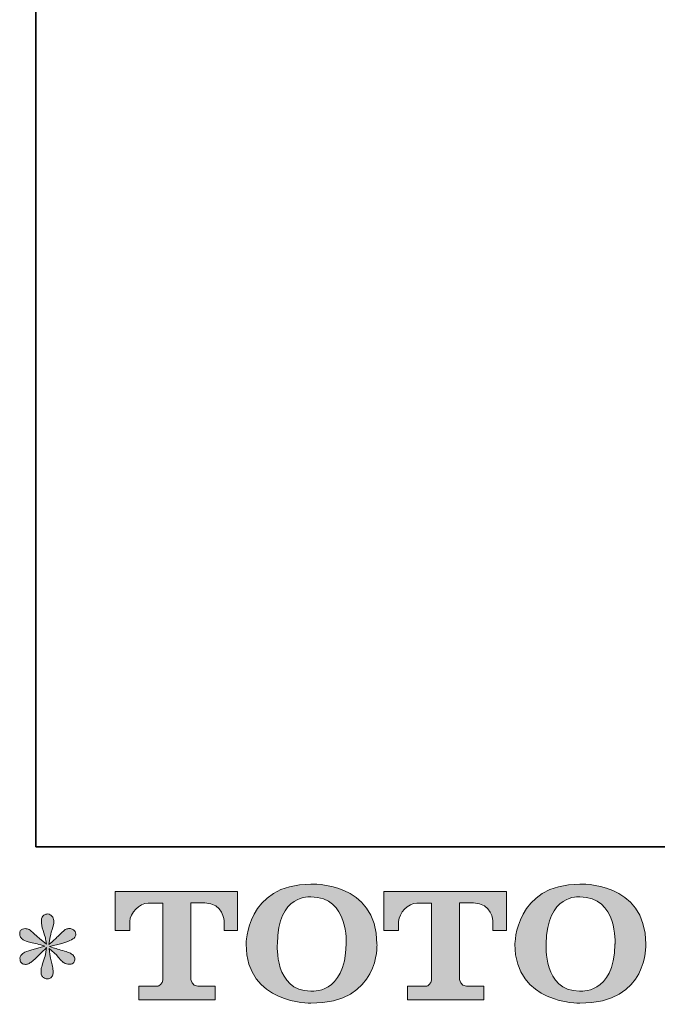
# Model space of a CAD drawing. Units: inches. Extents: x -538 to 235, y -167 to 386.
# Drawn here: x -538 to -452, y -165 to -31 of the extents above; entities that cross this region are included whole.
import ezdxf

# ---------------------------------------------------------------- set-up
doc = ezdxf.new("R2010")
doc.units = ezdxf.units.IN
doc.header["$MEASUREMENT"] = 0
doc.layers.add('图层 1', color=7, linetype='Continuous')

msp = doc.modelspace()

# ---------------------------------------------------------------- hatches: boundary and pattern name
at = {"layer": '图层 1'}
h = msp.add_hatch(color=7, dxfattribs=at)
h.dxf.hatch_style = 2
edge = h.paths.add_edge_path()
edge.add_spline(control_points=[(-493.9, -156.8), (-494.02, -163.7), (-498.71, -163.16), (-498.71, -163.16), (-503.68, -163.16), (-503.23, -156.8), (-503.23, -156.8), (-503.23, -149.89), (-498.69, -150.39), (-498.69, -150.39), (-493.48, -150.35), (-493.9, -156.8), (-493.9, -156.8)], knot_values=[0, 0, 0, 0, 0.352778, 0.352778, 0.352778, 0.705556, 0.705556, 0.705556, 1.058333, 1.058333, 1.058333, 1.411111, 1.411111, 1.411111, 1.411111], degree=3, periodic=0)
edge.add_line((-493.9, -156.8), (-493.9, -156.8))
edge = h.paths.add_edge_path()
edge.add_spline(control_points=[(-507.47, -156.8), (-507.47, -164.94), (-498.69, -164.8), (-498.69, -164.8), (-489.29, -164.8), (-489.72, -156.8), (-489.72, -156.8), (-489.72, -148.24), (-498.69, -148.65), (-498.69, -148.65), (-507.46, -148.65), (-507.47, -156.8), (-507.47, -156.8)], knot_values=[0, 0, 0, 0, 0.352778, 0.352778, 0.352778, 0.705556, 0.705556, 0.705556, 1.058333, 1.058333, 1.058333, 1.411111, 1.411111, 1.411111, 1.411111], degree=3, periodic=0)
edge.add_line((-507.47, -156.8), (-507.47, -156.8))
h = msp.add_hatch(color=7, dxfattribs=at)
h.dxf.hatch_style = 2
edge = h.paths.add_edge_path()
edge.add_spline(control_points=[(-457.45, -156.8), (-457.57, -163.7), (-462.26, -163.16), (-462.26, -163.16), (-467.23, -163.16), (-466.77, -156.8), (-466.77, -156.8), (-466.77, -149.89), (-462.23, -150.39), (-462.23, -150.39), (-457.02, -150.35), (-457.45, -156.8), (-457.45, -156.8)], knot_values=[0, 0, 0, 0, 0.352778, 0.352778, 0.352778, 0.705556, 0.705556, 0.705556, 1.058333, 1.058333, 1.058333, 1.411111, 1.411111, 1.411111, 1.411111], degree=3, periodic=0)
edge.add_line((-457.45, -156.8), (-457.45, -156.8))
edge = h.paths.add_edge_path()
edge.add_spline(control_points=[(-471.02, -156.8), (-471.02, -164.94), (-462.23, -164.8), (-462.23, -164.8), (-452.84, -164.8), (-453.27, -156.8), (-453.27, -156.8), (-453.27, -148.24), (-462.23, -148.65), (-462.23, -148.65), (-471, -148.65), (-471.02, -156.8), (-471.02, -156.8)], knot_values=[0, 0, 0, 0, 0.352778, 0.352778, 0.352778, 0.705556, 0.705556, 0.705556, 1.058333, 1.058333, 1.058333, 1.411111, 1.411111, 1.411111, 1.411111], degree=3, periodic=0)
edge.add_line((-471.02, -156.8), (-471.02, -156.8))
h = msp.add_hatch(color=7, dxfattribs=at)
h.dxf.hatch_style = 2
edge = h.paths.add_edge_path()
edge.add_spline(control_points=[(-525.2, -154.96), (-525.2, -154.96), (-525.2, -149.65), (-525.2, -149.65), (-525.2, -149.65), (-508.61, -149.65), (-508.61, -149.65), (-508.61, -149.65), (-508.61, -154.96), (-508.61, -154.96), (-508.61, -154.96), (-510.44, -154.96), (-510.44, -154.96), (-510.44, -154.96), (-510.44, -153.72), (-510.44, -153.72), (-510.44, -153.72), (-510.53, -151.2), (-513.08, -151.2), (-513.08, -151.2), (-514.95, -151.2), (-514.95, -151.2), (-514.95, -151.2), (-514.95, -161.58), (-514.95, -161.58), (-514.95, -161.58), (-514.79, -162.49), (-514.02, -162.49), (-514.02, -162.49), (-511.65, -162.49), (-511.65, -162.49), (-511.65, -162.49), (-511.65, -164.32), (-511.65, -164.32), (-511.65, -164.32), (-522.02, -164.32), (-522.02, -164.32), (-522.02, -164.32), (-522.02, -162.49), (-522.02, -162.49), (-522.02, -162.49), (-519.37, -162.49), (-519.37, -162.49), (-519.37, -162.49), (-518.77, -162.17), (-518.77, -161.65), (-518.77, -161.65), (-518.77, -151.23), (-518.77, -151.23), (-518.77, -151.23), (-520.73, -151.23), (-520.73, -151.23), (-521.96, -151.23), (-523.15, -152.56), (-523.25, -153.72), (-523.25, -153.72), (-523.25, -154.95), (-523.25, -154.95), (-523.25, -154.95), (-525.2, -154.96), (-525.2, -154.96)], knot_values=[0, 0, 0, 0, 1, 1, 1, 2, 2, 2, 3, 3, 3, 4, 4, 4, 5, 5, 5, 6, 6, 6, 7, 7, 7, 8, 8, 8, 9, 9, 9, 10, 10, 10, 11, 11, 11, 12, 12, 12, 13, 13, 13, 14, 14, 14, 15, 15, 15, 16, 16, 16, 17, 17, 17, 18, 18, 18, 19, 19, 19, 20, 20, 20, 20], degree=3, periodic=0)
h = msp.add_hatch(color=7, dxfattribs=at)
h.dxf.hatch_style = 2
edge = h.paths.add_edge_path()
edge.add_spline(control_points=[(-488.77, -154.96), (-488.77, -154.96), (-488.77, -149.65), (-488.77, -149.65), (-488.77, -149.65), (-472.18, -149.65), (-472.18, -149.65), (-472.18, -149.65), (-472.18, -154.96), (-472.18, -154.96), (-472.18, -154.96), (-474, -154.96), (-474, -154.96), (-474, -154.96), (-474, -153.72), (-474, -153.72), (-474, -153.72), (-474.1, -151.2), (-476.65, -151.2), (-476.65, -151.2), (-478.52, -151.2), (-478.52, -151.2), (-478.52, -151.2), (-478.52, -161.58), (-478.52, -161.58), (-478.52, -161.58), (-478.36, -162.49), (-477.59, -162.49), (-477.59, -162.49), (-475.22, -162.49), (-475.22, -162.49), (-475.22, -162.49), (-475.22, -164.32), (-475.22, -164.32), (-475.22, -164.32), (-485.59, -164.32), (-485.59, -164.32), (-485.59, -164.32), (-485.59, -162.49), (-485.59, -162.49), (-485.59, -162.49), (-482.94, -162.49), (-482.94, -162.49), (-482.94, -162.49), (-482.34, -162.17), (-482.34, -161.65), (-482.34, -161.65), (-482.34, -151.23), (-482.34, -151.23), (-482.34, -151.23), (-484.3, -151.23), (-484.3, -151.23), (-485.53, -151.23), (-486.71, -152.56), (-486.82, -153.72), (-486.82, -153.72), (-486.82, -154.95), (-486.82, -154.95), (-486.82, -154.95), (-488.77, -154.96), (-488.77, -154.96)], knot_values=[0, 0, 0, 0, 1, 1, 1, 2, 2, 2, 3, 3, 3, 4, 4, 4, 5, 5, 5, 6, 6, 6, 7, 7, 7, 8, 8, 8, 9, 9, 9, 10, 10, 10, 11, 11, 11, 12, 12, 12, 13, 13, 13, 14, 14, 14, 15, 15, 15, 16, 16, 16, 17, 17, 17, 18, 18, 18, 19, 19, 19, 20, 20, 20, 20], degree=3, periodic=0)
h = msp.add_hatch(color=7, dxfattribs=at)
h.dxf.hatch_style = 2
edge = h.paths.add_edge_path()
edge.add_spline(control_points=[(-534.76, -157.05), (-534.76, -157.05), (-536.51, -157.57), (-536.51, -157.57), (-537.1, -157.75), (-537.46, -157.88), (-537.58, -157.96), (-537.71, -158.03), (-537.8, -158.1), (-537.85, -158.17), (-538.07, -158.41), (-538.16, -158.65), (-538.12, -158.88), (-538.09, -159.11), (-538, -159.28), (-537.87, -159.38), (-537.75, -159.48), (-537.58, -159.53), (-537.39, -159.53), (-537.27, -159.55), (-537.13, -159.52), (-536.99, -159.46), (-536.85, -159.39), (-536.71, -159.3), (-536.56, -159.19), (-536.41, -159.07), (-536.21, -158.89), (-535.94, -158.63), (-535.68, -158.37), (-535.46, -158.17), (-535.29, -158.01), (-535.12, -157.85), (-534.85, -157.6), (-534.51, -157.26), (-534.51, -157.26), (-534.68, -158.21), (-534.68, -158.21), (-534.73, -158.46), (-534.83, -158.8), (-534.97, -159.2), (-535.11, -159.6), (-535.19, -159.85), (-535.2, -159.94), (-535.25, -160.14), (-535.28, -160.36), (-535.27, -160.58), (-535.26, -160.81), (-535.22, -160.98), (-535.14, -161.09), (-535.07, -161.21), (-534.96, -161.31), (-534.81, -161.39), (-534.66, -161.48), (-534.51, -161.51), (-534.35, -161.5), (-534.2, -161.5), (-534.07, -161.45), (-533.95, -161.35), (-533.84, -161.26), (-533.74, -161.13), (-533.68, -160.98), (-533.64, -160.83), (-533.63, -160.64), (-533.64, -160.39), (-533.66, -160.14), (-533.69, -159.87), (-533.74, -159.59), (-533.74, -159.59), (-533.97, -158.71), (-533.97, -158.71), (-534.05, -158.42), (-534.11, -157.98), (-534.16, -157.36), (-534.16, -157.36), (-533.14, -158.3), (-533.14, -158.3), (-533.13, -158.31), (-533.02, -158.45), (-532.81, -158.7), (-532.6, -158.95), (-532.41, -159.14), (-532.25, -159.26), (-532.09, -159.38), (-531.89, -159.46), (-531.64, -159.49), (-531.4, -159.55), (-531.2, -159.53), (-531.04, -159.44), (-530.88, -159.35), (-530.77, -159.21), (-530.72, -159.04), (-530.67, -158.85), (-530.68, -158.69), (-530.75, -158.55), (-530.82, -158.4), (-530.92, -158.27), (-531.07, -158.17), (-531.21, -158.06), (-531.36, -157.98), (-531.53, -157.92), (-531.69, -157.85), (-531.96, -157.77), (-532.33, -157.67), (-532.69, -157.56), (-533, -157.48), (-533.24, -157.4), (-533.48, -157.32), (-533.77, -157.22), (-534.1, -157.11), (-534.1, -157.11), (-532.47, -156.69), (-532.47, -156.69), (-532.07, -156.6), (-531.71, -156.47), (-531.37, -156.31), (-531.03, -156.15), (-530.8, -156), (-530.7, -155.86), (-530.6, -155.72), (-530.55, -155.58), (-530.56, -155.45), (-530.57, -155.31), (-530.6, -155.19), (-530.66, -155.07), (-530.72, -154.96), (-530.83, -154.87), (-530.96, -154.8), (-531.1, -154.72), (-531.25, -154.68), (-531.41, -154.67), (-531.58, -154.67), (-531.73, -154.7), (-531.87, -154.76), (-532.01, -154.81), (-532.19, -154.94), (-532.39, -155.15), (-532.39, -155.15), (-533.01, -155.76), (-533.01, -155.76), (-533.26, -156.02), (-533.66, -156.38), (-534.2, -156.84), (-534.2, -156.84), (-534.03, -155.82), (-534.03, -155.82), (-534.01, -155.67), (-533.93, -155.33), (-533.78, -154.82), (-533.62, -154.31), (-533.54, -153.96), (-533.53, -153.78), (-533.53, -153.53), (-533.59, -153.31), (-533.69, -153.15), (-533.8, -152.98), (-533.91, -152.87), (-534.01, -152.81), (-534.11, -152.76), (-534.23, -152.72), (-534.35, -152.7), (-534.55, -152.7), (-534.7, -152.74), (-534.81, -152.8), (-534.92, -152.87), (-535.02, -152.97), (-535.1, -153.12), (-535.18, -153.27), (-535.22, -153.46), (-535.22, -153.71), (-535.23, -154.03), (-535.16, -154.44), (-534.99, -154.93), (-534.82, -155.42), (-534.72, -155.76), (-534.68, -155.94), (-534.64, -156.12), (-534.6, -156.4), (-534.55, -156.8), (-534.55, -156.8), (-535.49, -156.01), (-535.49, -156.01), (-535.57, -155.96), (-535.78, -155.77), (-536.14, -155.44), (-536.49, -155.1), (-536.74, -154.9), (-536.9, -154.82), (-537.07, -154.74), (-537.23, -154.7), (-537.41, -154.69), (-537.54, -154.69), (-537.67, -154.71), (-537.8, -154.76), (-537.93, -154.81), (-538.02, -154.89), (-538.08, -154.99), (-538.14, -155.1), (-538.16, -155.22), (-538.16, -155.38), (-538.16, -155.53), (-538.12, -155.69), (-538.05, -155.83), (-537.97, -155.98), (-537.85, -156.11), (-537.68, -156.22), (-537.5, -156.34), (-537.16, -156.45), (-536.66, -156.55), (-536.15, -156.65), (-535.51, -156.82), (-534.76, -157.05)], knot_values=[0, 0, 0, 0, 0.352778, 0.352778, 0.352778, 0.705556, 0.705556, 0.705556, 1.058333, 1.058333, 1.058333, 1.411111, 1.411111, 1.411111, 1.763889, 1.763889, 1.763889, 2.116667, 2.116667, 2.116667, 2.469444, 2.469444, 2.469444, 2.822222, 2.822222, 2.822222, 3.175, 3.175, 3.175, 3.527778, 3.527778, 3.527778, 3.880556, 3.880556, 3.880556, 4.233333, 4.233333, 4.233333, 4.586111, 4.586111, 4.586111, 4.938889, 4.938889, 4.938889, 5.291667, 5.291667, 5.291667, 5.644444, 5.644444, 5.644444, 5.997222, 5.997222, 5.997222, 6.35, 6.35, 6.35, 6.702778, 6.702778, 6.702778, 7.055556, 7.055556, 7.055556, 7.408333, 7.408333, 7.408333, 7.761111, 7.761111, 7.761111, 8.113889, 8.113889, 8.113889, 8.466667, 8.466667, 8.466667, 8.819444, 8.819444, 8.819444, 9.172222, 9.172222, 9.172222, 9.525, 9.525, 9.525, 9.877778, 9.877778, 9.877778, 10.230556, 10.230556, 10.230556, 10.583333, 10.583333, 10.583333, 10.936111, 10.936111, 10.936111, 11.288889, 11.288889, 11.288889, 11.641667, 11.641667, 11.641667, 11.994444, 11.994444, 11.994444, 12.347222, 12.347222, 12.347222, 12.7, 12.7, 12.7, 13.052778, 13.052778, 13.052778, 13.405556, 13.405556, 13.405556, 13.758333, 13.758333, 13.758333, 14.111111, 14.111111, 14.111111, 14.463889, 14.463889, 14.463889, 14.816667, 14.816667, 14.816667, 15.169444, 15.169444, 15.169444, 15.522222, 15.522222, 15.522222, 15.875, 15.875, 15.875, 16.227778, 16.227778, 16.227778, 16.580556, 16.580556, 16.580556, 16.933333, 16.933333, 16.933333, 17.286111, 17.286111, 17.286111, 17.638889, 17.638889, 17.638889, 17.991667, 17.991667, 17.991667, 18.344444, 18.344444, 18.344444, 18.697222, 18.697222, 18.697222, 19.05, 19.05, 19.05, 19.402778, 19.402778, 19.402778, 19.755556, 19.755556, 19.755556, 20.108333, 20.108333, 20.108333, 20.461111, 20.461111, 20.461111, 20.813889, 20.813889, 20.813889, 21.166667, 21.166667, 21.166667, 21.519444, 21.519444, 21.519444, 21.872222, 21.872222, 21.872222, 22.225, 22.225, 22.225, 22.577778, 22.577778, 22.577778, 22.930556, 22.930556, 22.930556, 23.283333, 23.283333, 23.283333, 23.636111, 23.636111, 23.636111, 23.988889, 23.988889, 23.988889, 24.341667, 24.341667, 24.341667, 24.694444, 24.694444, 24.694444, 24.694444], degree=3, periodic=0)
edge.add_line((-534.76, -157.05), (-534.76, -157.05))

# ---------------------------------------------------------------- linework, layer by layer
at = {"layer": '图层 1', "color": 7, "lineweight": 35}
msp.add_lwpolyline([(234.78, -143.59), (-535.97, -143.59), (-535.97, 355.65), (234.78, 355.65), (234.78, -143.59)], dxfattribs=at)
at = {"layer": '图层 1', "color": 7, "lineweight": 0}
for points, knots in [([(-507.47, -156.8), (-507.47, -164.94), (-498.69, -164.8), (-498.69, -164.8), (-489.29, -164.8), (-489.72, -156.8), (-489.72, -156.8), (-489.72, -148.24), (-498.69, -148.65), (-498.69, -148.65), (-507.46, -148.65), (-507.47, -156.8), (-507.47, -156.8)], [0, 0, 0, 0, 1, 1, 1, 2, 2, 2, 3, 3, 3, 4, 4, 4, 4]), ([(-471.02, -156.8), (-471.02, -164.94), (-462.23, -164.8), (-462.23, -164.8), (-452.84, -164.8), (-453.27, -156.8), (-453.27, -156.8), (-453.27, -148.24), (-462.23, -148.65), (-462.23, -148.65), (-471, -148.65), (-471.02, -156.8), (-471.02, -156.8)], [0, 0, 0, 0, 1, 1, 1, 2, 2, 2, 3, 3, 3, 4, 4, 4, 4]), ([(-525.2, -154.96), (-525.2, -154.96), (-525.2, -149.65), (-525.2, -149.65), (-525.2, -149.65), (-508.61, -149.65), (-508.61, -149.65), (-508.61, -149.65), (-508.61, -154.96), (-508.61, -154.96), (-508.61, -154.96), (-510.44, -154.96), (-510.44, -154.96), (-510.44, -154.96), (-510.44, -153.72), (-510.44, -153.72), (-510.44, -153.72), (-510.53, -151.2), (-513.08, -151.2), (-513.08, -151.2), (-514.95, -151.2), (-514.95, -151.2), (-514.95, -151.2), (-514.95, -161.58), (-514.95, -161.58), (-514.95, -161.58), (-514.79, -162.49), (-514.02, -162.49), (-514.02, -162.49), (-511.65, -162.49), (-511.65, -162.49), (-511.65, -162.49), (-511.65, -164.32), (-511.65, -164.32), (-511.65, -164.32), (-522.02, -164.32), (-522.02, -164.32), (-522.02, -164.32), (-522.02, -162.49), (-522.02, -162.49), (-522.02, -162.49), (-519.37, -162.49), (-519.37, -162.49), (-519.37, -162.49), (-518.77, -162.17), (-518.77, -161.65), (-518.77, -161.65), (-518.77, -151.23), (-518.77, -151.23), (-518.77, -151.23), (-520.73, -151.23), (-520.73, -151.23), (-521.96, -151.23), (-523.15, -152.56), (-523.25, -153.72), (-523.25, -153.72), (-523.25, -154.95), (-523.25, -154.95), (-523.25, -154.95), (-525.2, -154.96), (-525.2, -154.96)], [0, 0, 0, 0, 1, 1, 1, 2, 2, 2, 3, 3, 3, 4, 4, 4, 5, 5, 5, 6, 6, 6, 7, 7, 7, 8, 8, 8, 9, 9, 9, 10, 10, 10, 11, 11, 11, 12, 12, 12, 13, 13, 13, 14, 14, 14, 15, 15, 15, 16, 16, 16, 17, 17, 17, 18, 18, 18, 19, 19, 19, 20, 20, 20, 20]), ([(-493.9, -156.8), (-494.02, -163.7), (-498.71, -163.16), (-498.71, -163.16), (-503.68, -163.16), (-503.23, -156.8), (-503.23, -156.8), (-503.23, -149.89), (-498.69, -150.39), (-498.69, -150.39), (-493.48, -150.35), (-493.9, -156.8), (-493.9, -156.8)], [0, 0, 0, 0, 1, 1, 1, 2, 2, 2, 3, 3, 3, 4, 4, 4, 4]), ([(-488.77, -154.96), (-488.77, -154.96), (-488.77, -149.65), (-488.77, -149.65), (-488.77, -149.65), (-472.18, -149.65), (-472.18, -149.65), (-472.18, -149.65), (-472.18, -154.96), (-472.18, -154.96), (-472.18, -154.96), (-474, -154.96), (-474, -154.96), (-474, -154.96), (-474, -153.72), (-474, -153.72), (-474, -153.72), (-474.1, -151.2), (-476.65, -151.2), (-476.65, -151.2), (-478.52, -151.2), (-478.52, -151.2), (-478.52, -151.2), (-478.52, -161.58), (-478.52, -161.58), (-478.52, -161.58), (-478.36, -162.49), (-477.59, -162.49), (-477.59, -162.49), (-475.22, -162.49), (-475.22, -162.49), (-475.22, -162.49), (-475.22, -164.32), (-475.22, -164.32), (-475.22, -164.32), (-485.59, -164.32), (-485.59, -164.32), (-485.59, -164.32), (-485.59, -162.49), (-485.59, -162.49), (-485.59, -162.49), (-482.94, -162.49), (-482.94, -162.49), (-482.94, -162.49), (-482.34, -162.17), (-482.34, -161.65), (-482.34, -161.65), (-482.34, -151.23), (-482.34, -151.23), (-482.34, -151.23), (-484.3, -151.23), (-484.3, -151.23), (-485.53, -151.23), (-486.71, -152.56), (-486.82, -153.72), (-486.82, -153.72), (-486.82, -154.95), (-486.82, -154.95), (-486.82, -154.95), (-488.77, -154.96), (-488.77, -154.96)], [0, 0, 0, 0, 1, 1, 1, 2, 2, 2, 3, 3, 3, 4, 4, 4, 5, 5, 5, 6, 6, 6, 7, 7, 7, 8, 8, 8, 9, 9, 9, 10, 10, 10, 11, 11, 11, 12, 12, 12, 13, 13, 13, 14, 14, 14, 15, 15, 15, 16, 16, 16, 17, 17, 17, 18, 18, 18, 19, 19, 19, 20, 20, 20, 20]), ([(-457.45, -156.8), (-457.57, -163.7), (-462.26, -163.16), (-462.26, -163.16), (-467.23, -163.16), (-466.77, -156.8), (-466.77, -156.8), (-466.77, -149.89), (-462.23, -150.39), (-462.23, -150.39), (-457.02, -150.35), (-457.45, -156.8), (-457.45, -156.8)], [0, 0, 0, 0, 1, 1, 1, 2, 2, 2, 3, 3, 3, 4, 4, 4, 4]), ([(-534.76, -157.05), (-534.76, -157.05), (-536.51, -157.57), (-536.51, -157.57), (-537.1, -157.75), (-537.46, -157.88), (-537.58, -157.96), (-537.71, -158.03), (-537.8, -158.1), (-537.85, -158.17), (-538.07, -158.41), (-538.16, -158.65), (-538.12, -158.88), (-538.09, -159.11), (-538, -159.28), (-537.87, -159.38), (-537.75, -159.48), (-537.58, -159.53), (-537.39, -159.53), (-537.27, -159.55), (-537.13, -159.52), (-536.99, -159.46), (-536.85, -159.39), (-536.71, -159.3), (-536.56, -159.19), (-536.41, -159.07), (-536.21, -158.89), (-535.94, -158.63), (-535.68, -158.37), (-535.46, -158.17), (-535.29, -158.01), (-535.12, -157.85), (-534.85, -157.6), (-534.51, -157.26), (-534.51, -157.26), (-534.68, -158.21), (-534.68, -158.21), (-534.73, -158.46), (-534.83, -158.8), (-534.97, -159.2), (-535.11, -159.6), (-535.19, -159.85), (-535.2, -159.94), (-535.25, -160.14), (-535.28, -160.36), (-535.27, -160.58), (-535.26, -160.81), (-535.22, -160.98), (-535.14, -161.09), (-535.07, -161.21), (-534.96, -161.31), (-534.81, -161.39), (-534.66, -161.48), (-534.51, -161.51), (-534.35, -161.5), (-534.2, -161.5), (-534.07, -161.45), (-533.95, -161.35), (-533.84, -161.26), (-533.74, -161.13), (-533.68, -160.98), (-533.64, -160.83), (-533.63, -160.64), (-533.64, -160.39), (-533.66, -160.14), (-533.69, -159.87), (-533.74, -159.59), (-533.74, -159.59), (-533.97, -158.71), (-533.97, -158.71), (-534.05, -158.42), (-534.11, -157.98), (-534.16, -157.36), (-534.16, -157.36), (-533.14, -158.3), (-533.14, -158.3), (-533.13, -158.31), (-533.02, -158.45), (-532.81, -158.7), (-532.6, -158.95), (-532.41, -159.14), (-532.25, -159.26), (-532.09, -159.38), (-531.89, -159.46), (-531.64, -159.49), (-531.4, -159.55), (-531.2, -159.53), (-531.04, -159.44), (-530.88, -159.35), (-530.77, -159.21), (-530.72, -159.04), (-530.67, -158.85), (-530.68, -158.69), (-530.75, -158.55), (-530.82, -158.4), (-530.92, -158.27), (-531.07, -158.17), (-531.21, -158.06), (-531.36, -157.98), (-531.53, -157.92), (-531.69, -157.85), (-531.96, -157.77), (-532.33, -157.67), (-532.69, -157.56), (-533, -157.48), (-533.24, -157.4), (-533.48, -157.32), (-533.77, -157.22), (-534.1, -157.11), (-534.1, -157.11), (-532.47, -156.69), (-532.47, -156.69), (-532.07, -156.6), (-531.71, -156.47), (-531.37, -156.31), (-531.03, -156.15), (-530.8, -156), (-530.7, -155.86), (-530.6, -155.72), (-530.55, -155.58), (-530.56, -155.45), (-530.57, -155.31), (-530.6, -155.19), (-530.66, -155.07), (-530.72, -154.96), (-530.83, -154.87), (-530.96, -154.8), (-531.1, -154.72), (-531.25, -154.68), (-531.41, -154.67), (-531.58, -154.67), (-531.73, -154.7), (-531.87, -154.76), (-532.01, -154.81), (-532.19, -154.94), (-532.39, -155.15), (-532.39, -155.15), (-533.01, -155.76), (-533.01, -155.76), (-533.26, -156.02), (-533.66, -156.38), (-534.2, -156.84), (-534.2, -156.84), (-534.03, -155.82), (-534.03, -155.82), (-534.01, -155.67), (-533.93, -155.33), (-533.78, -154.82), (-533.62, -154.31), (-533.54, -153.96), (-533.53, -153.78), (-533.53, -153.53), (-533.59, -153.31), (-533.69, -153.15), (-533.8, -152.98), (-533.91, -152.87), (-534.01, -152.81), (-534.11, -152.76), (-534.23, -152.72), (-534.35, -152.7), (-534.55, -152.7), (-534.7, -152.74), (-534.81, -152.8), (-534.92, -152.87), (-535.02, -152.97), (-535.1, -153.12), (-535.18, -153.27), (-535.22, -153.46), (-535.22, -153.71), (-535.23, -154.03), (-535.16, -154.44), (-534.99, -154.93), (-534.82, -155.42), (-534.72, -155.76), (-534.68, -155.94), (-534.64, -156.12), (-534.6, -156.4), (-534.55, -156.8), (-534.55, -156.8), (-535.49, -156.01), (-535.49, -156.01), (-535.57, -155.96), (-535.78, -155.77), (-536.14, -155.44), (-536.49, -155.1), (-536.74, -154.9), (-536.9, -154.82), (-537.07, -154.74), (-537.23, -154.7), (-537.41, -154.69), (-537.54, -154.69), (-537.67, -154.71), (-537.8, -154.76), (-537.93, -154.81), (-538.02, -154.89), (-538.08, -154.99), (-538.14, -155.1), (-538.16, -155.22), (-538.16, -155.38), (-538.16, -155.53), (-538.12, -155.69), (-538.05, -155.83), (-537.97, -155.98), (-537.85, -156.11), (-537.68, -156.22), (-537.5, -156.34), (-537.16, -156.45), (-536.66, -156.55), (-536.15, -156.65), (-535.51, -156.82), (-534.76, -157.05)], [0, 0, 0, 0, 1, 1, 1, 2, 2, 2, 3, 3, 3, 4, 4, 4, 5, 5, 5, 6, 6, 6, 7, 7, 7, 8, 8, 8, 9, 9, 9, 10, 10, 10, 11, 11, 11, 12, 12, 12, 13, 13, 13, 14, 14, 14, 15, 15, 15, 16, 16, 16, 17, 17, 17, 18, 18, 18, 19, 19, 19, 20, 20, 20, 21, 21, 21, 22, 22, 22, 23, 23, 23, 24, 24, 24, 25, 25, 25, 26, 26, 26, 27, 27, 27, 28, 28, 28, 29, 29, 29, 30, 30, 30, 31, 31, 31, 32, 32, 32, 33, 33, 33, 34, 34, 34, 35, 35, 35, 36, 36, 36, 37, 37, 37, 38, 38, 38, 39, 39, 39, 40, 40, 40, 41, 41, 41, 42, 42, 42, 43, 43, 43, 44, 44, 44, 45, 45, 45, 46, 46, 46, 47, 47, 47, 48, 48, 48, 49, 49, 49, 50, 50, 50, 51, 51, 51, 52, 52, 52, 53, 53, 53, 54, 54, 54, 55, 55, 55, 56, 56, 56, 57, 57, 57, 58, 58, 58, 59, 59, 59, 60, 60, 60, 61, 61, 61, 62, 62, 62, 63, 63, 63, 64, 64, 64, 65, 65, 65, 66, 66, 66, 67, 67, 67, 68, 68, 68, 69, 69, 69, 70, 70, 70, 70])]:
    msp.add_open_spline(points, degree=3, knots=knots, dxfattribs=at)

doc.saveas('drawing.dxf')
